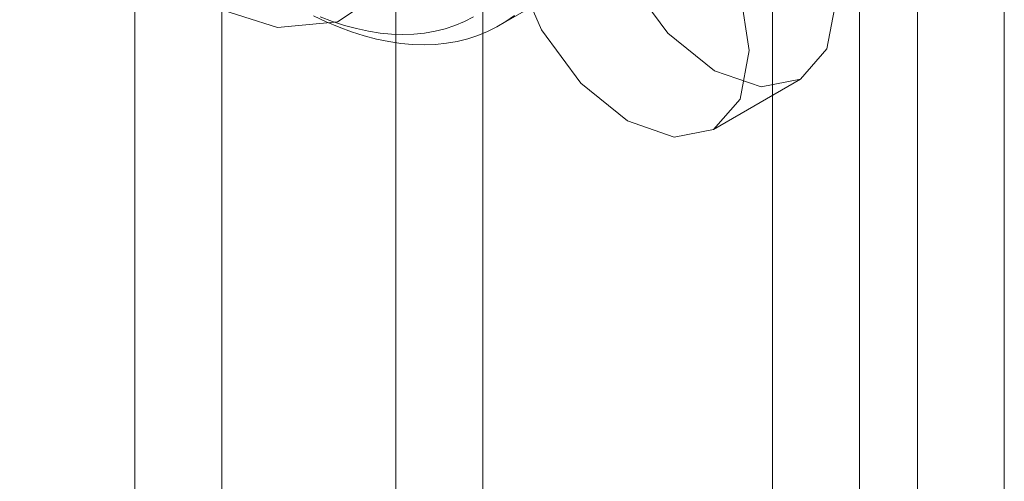
# Model space of a CAD drawing. Units: millimetres. Extents: x 0 to 420, y 0 to 297.
# Drawn here: x 280 to 282, y 182 to 183 of the extents above; entities that cross this region are included whole.
import ezdxf

# ---------------------------------------------------------------- set-up
doc = ezdxf.new("R2010")
doc.units = ezdxf.units.MM

msp = doc.modelspace()

# ---------------------------------------------------------------- linework, layer by layer
at = {"color": 7, "linetype": 'Continuous', "lineweight": 15}
for p, q in [((280.6902, 208.6772), (280.6902, 137.2298)), ((281.3973, 137.2298), (281.3973, 208.6772)), ((280.867, 208.5751), (280.867, 137.1278)), ((281.2205, 137.1278), (281.2205, 208.5751)), ((282.1633, 173.5886), (282.1633, 195.1822)), ((281.9865, 173.4865), (281.9865, 195.0802)), ((282.458, 161.3762), (282.458, 183.3062)), ((282.2812, 161.2741), (282.2812, 183.2042)), ((281.4309, 182.694), (281.5193, 182.745)), ((281.8669, 182.483), (282.0437, 182.585))]:
    msp.add_line(p, q, dxfattribs=at)
at = {"color": 7, "linetype": 'Continuous', "lineweight": 15, "flags": 128}
for points in [[(281.2794, 183.0245), (281.2585, 183.197), (281.1975, 183.3784), (281.102, 183.5525), (280.9803, 183.7039), (280.8433, 183.8191), (280.7031, 183.8879), (280.5723, 183.9041), (280.4625, 183.8664), (280.3833, 183.778), (280.3419, 183.6468), (280.3419, 183.4846), (280.3833, 183.3056), (280.4625, 183.1258), (280.5723, 182.9612), (280.7031, 182.8264), (280.8433, 182.7334), (280.9803, 182.6904), (281.102, 182.7013), (281.1975, 182.7651), (281.2585, 182.8761), (281.2794, 183.0245)], [(281.6212, 183.031), (281.64, 183.1295), (281.6937, 183.1912), (281.774, 183.2068), (281.8687, 183.1739), (281.9634, 183.0975), (282.0437, 182.9892), (282.0973, 182.8655), (282.1162, 182.7453), (282.0973, 182.6468), (282.0437, 182.585), (281.9634, 182.5694), (281.8687, 182.6023), (281.774, 182.6788), (281.6937, 182.7871), (281.64, 182.9108), (281.6212, 183.031)], [(281.4444, 182.9289), (281.4633, 183.0274), (281.5169, 183.0892), (281.5972, 183.1048), (281.6919, 183.0719), (281.7866, 182.9954), (281.8669, 182.8871), (281.9206, 182.7634), (281.9394, 182.6432), (281.9206, 182.5447), (281.8669, 182.483), (281.7866, 182.4674), (281.6919, 182.5003), (281.5972, 182.5767), (281.5169, 182.685), (281.4633, 182.8087), (281.4444, 182.9289)], [(281.4619, 182.7147), (281.4445, 182.7024), (281.4263, 182.6914), (281.4073, 182.6818), (281.3875, 182.6736), (281.3669, 182.6669), (281.3457, 182.6617), (281.3238, 182.658), (281.3013, 182.6557), (281.2783, 182.6549), (281.2547, 182.6556), (281.2307, 182.6578), (281.2063, 182.6615), (281.1814, 182.6667), (281.1563, 182.6733), (281.1308, 182.6814), (281.1052, 182.6909), (281.0793, 182.7018), (281.0534, 182.7141)], [(281.0668, 182.7119), (281.0917, 182.7024), (281.1164, 182.6944), (281.1409, 182.6878), (281.165, 182.6826), (281.1888, 182.6789), (281.2121, 182.6767), (281.235, 182.6759), (281.2574, 182.6767), (281.2792, 182.6789), (281.3004, 182.6826), (281.321, 182.6877), (281.3409, 182.6943), (281.36, 182.7023), (281.3784, 182.7118)]]:
    msp.add_lwpolyline(points, dxfattribs=at)

doc.saveas('drawing.dxf')
